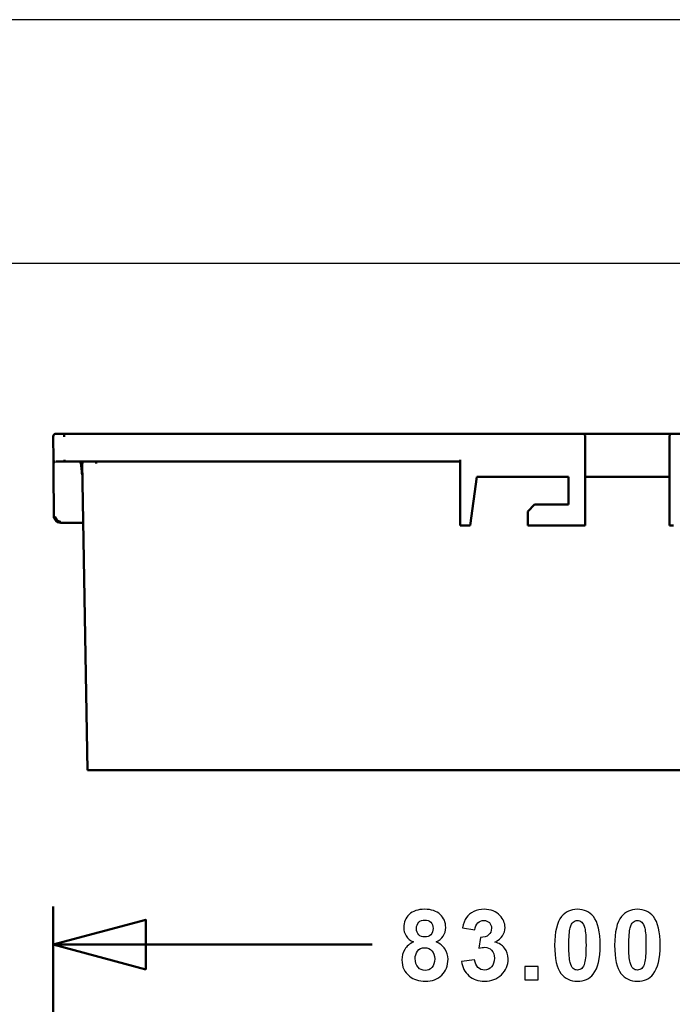
# Model space of a CAD drawing. Units: centimetres. Extents: x -14.8 to 14.8, y -10.5 to 10.5.
# Drawn here: x -4.4 to 0.3, y 3.4 to 10.5 of the extents above; entities that cross this region are included whole.
import ezdxf

# ---------------------------------------------------------------- set-up
doc = ezdxf.new("R2010")
doc.units = ezdxf.units.CM
doc.header["$MEASUREMENT"] = 0
doc.layers.add('layer 1', color=7, linetype='Continuous')

msp = doc.modelspace()

# ---------------------------------------------------------------- linework, layer by layer
at = {"layer": 'layer 1'}
msp.add_lwpolyline([(-14.85, -10.5), (14.85, -10.5), (14.85, 10.5), (-14.85, 10.5), (-14.85, -10.5)], close=True, dxfattribs=at)
at = {"layer": 'layer 1', "color": 254}
msp.add_lwpolyline([(-14.85, 8.75), (14.85, 8.75), (14.85, 10.5), (-14.85, 10.5), (-14.85, 8.75)], close=True, dxfattribs=at)
at = {"layer": 'layer 1', "color": 250, "lineweight": 50}
for points, knots in [([(-4.11368, 7.52195), (-4.11932, 7.52195), (-4.12471, 7.5197), (-4.12867, 7.5157), (-4.12867, 7.5157), (-4.13264, 7.5117), (-4.13484, 7.50628), (-4.1348, 7.50064)], [0, 0, 0, 0, 0.3333333, 0.3333333, 0.3333333, 0.3333333, 1, 1, 1, 1]), ([(-4.12095, 7.52066), (-4.12324, 7.5198), (-4.12522, 7.51863), (-4.12707, 7.51716), (-4.12707, 7.51716), (-4.12897, 7.51565), (-4.13074, 7.51384), (-4.13179, 7.51168), (-4.13179, 7.51168), (-4.13209, 7.51109), (-4.13232, 7.51046), (-4.13253, 7.50981)], [0, 0, 0, 0, 0.25, 0.25, 0.25, 0.25, 0.5, 0.5, 0.5, 0.5, 1, 1, 1, 1]), ([(-4.05488, 7.52195), (-4.05626, 7.52195), (-4.05763, 7.52195), (-4.05901, 7.52195), (-4.05901, 7.52195), (-4.06075, 7.52195), (-4.06249, 7.52195), (-4.0642, 7.52195), (-4.0642, 7.52195), (-4.06628, 7.52195), (-4.06834, 7.52195), (-4.07035, 7.52195), (-4.07035, 7.52195), (-4.07272, 7.52195), (-4.07504, 7.52195), (-4.07729, 7.52194), (-4.07729, 7.52194), (-4.08119, 7.52194), (-4.0849, 7.52194), (-4.08834, 7.52193), (-4.08834, 7.52193), (-4.09113, 7.52193), (-4.09374, 7.52193), (-4.09615, 7.52193), (-4.09615, 7.52193), (-4.09857, 7.52193), (-4.10079, 7.52193), (-4.10279, 7.52193), (-4.10279, 7.52193), (-4.10527, 7.52194), (-4.1074, 7.52194), (-4.10909, 7.52194), (-4.10909, 7.52194), (-4.11035, 7.52195), (-4.11137, 7.52195), (-4.11214, 7.52195), (-4.11214, 7.52195), (-4.11276, 7.52195), (-4.11321, 7.52195), (-4.11344, 7.52195), (-4.11344, 7.52195), (-4.11361, 7.52195), (-4.11365, 7.52195), (-4.11368, 7.52195)], [0, 0, 0, 0, 0.0833333, 0.0833333, 0.0833333, 0.0833333, 0.1666667, 0.1666667, 0.1666667, 0.1666667, 0.25, 0.25, 0.25, 0.25, 0.3333333, 0.3333333, 0.3333333, 0.3333333, 0.4166667, 0.4166667, 0.4166667, 0.4166667, 0.5, 0.5, 0.5, 0.5, 0.5833333, 0.5833333, 0.5833333, 0.5833333, 0.6666667, 0.6666667, 0.6666667, 0.6666667, 0.75, 0.75, 0.75, 0.75, 0.8333333, 0.8333333, 0.8333333, 0.8333333, 1, 1, 1, 1]), ([(-0.32636, 7.52192), (-0.32636, 7.52191), (-0.32637, 7.5219), (-0.32639, 7.52189), (-0.32639, 7.52189), (-0.32651, 7.52183), (-0.32692, 7.52174), (-0.32754, 7.52163), (-0.32754, 7.52163), (-0.32825, 7.52149), (-0.32925, 7.52133), (-0.33039, 7.52114), (-0.33039, 7.52114), (-0.33168, 7.52093), (-0.33315, 7.52069), (-0.33486, 7.52042)], [0, 0, 0, 0, 0.2, 0.2, 0.2, 0.2, 0.4, 0.4, 0.4, 0.4, 0.6, 0.6, 0.6, 0.6, 1, 1, 1, 1]), ([(-0.30534, 7.49911), (-0.30503, 7.50118), (-0.30504, 7.50319), (-0.30538, 7.50519), (-0.30538, 7.50519), (-0.30575, 7.50735), (-0.30651, 7.5095), (-0.30761, 7.51142), (-0.30761, 7.51142), (-0.30866, 7.51327), (-0.31002, 7.51491), (-0.3117, 7.51641)], [0, 0, 0, 0, 0.25, 0.25, 0.25, 0.25, 0.5, 0.5, 0.5, 0.5, 1, 1, 1, 1]), ([(0.30709, 7.51641), (0.3054, 7.51491), (0.30403, 7.51327), (0.30298, 7.51142), (0.30298, 7.51142), (0.30188, 7.5095), (0.30113, 7.50735), (0.30076, 7.50519), (0.30076, 7.50519), (0.30041, 7.50319), (0.30041, 7.50118), (0.30072, 7.4991)], [0, 0, 0, 0, 0.25, 0.25, 0.25, 0.25, 0.5, 0.5, 0.5, 0.5, 1, 1, 1, 1]), ([(-4.13325, 7.324), (-4.13321, 7.31998), (-4.13316, 7.31496), (-4.13311, 7.30897), (-4.13311, 7.30897), (-4.13301, 7.29928), (-4.1329, 7.28707), (-4.13276, 7.27241), (-4.13276, 7.27241), (-4.13265, 7.25999), (-4.13252, 7.24581), (-4.13238, 7.22994), (-4.13238, 7.22994), (-4.13224, 7.21408), (-4.13209, 7.19655), (-4.13193, 7.17738), (-4.13193, 7.17738), (-4.13174, 7.15472), (-4.13153, 7.12977), (-4.1313, 7.10261), (-4.1313, 7.10261), (-4.13112, 7.08045), (-4.13091, 7.05683), (-4.1307, 7.03188), (-4.1307, 7.03188), (-4.13054, 7.01305), (-4.13037, 6.99346), (-4.13019, 6.97295), (-4.13019, 6.97295), (-4.13007, 6.9591), (-4.12994, 6.94484), (-4.12982, 6.93058)], [0, 0, 0, 0, 0.1111111, 0.1111111, 0.1111111, 0.1111111, 0.2222222, 0.2222222, 0.2222222, 0.2222222, 0.3333333, 0.3333333, 0.3333333, 0.3333333, 0.4444444, 0.4444444, 0.4444444, 0.4444444, 0.5555556, 0.5555556, 0.5555556, 0.5555556, 0.6666667, 0.6666667, 0.6666667, 0.6666667, 0.7777778, 0.7777778, 0.7777778, 0.7777778, 1, 1, 1, 1]), ([(-4.12179, 7.32063), (-4.12268, 7.3208), (-4.12354, 7.32104), (-4.12438, 7.32138), (-4.12438, 7.32138), (-4.12527, 7.32173), (-4.12613, 7.32218), (-4.12693, 7.3227), (-4.12693, 7.3227), (-4.12774, 7.32323), (-4.1285, 7.32385), (-4.1292, 7.32455)], [0, 0, 0, 0, 0.25, 0.25, 0.25, 0.25, 0.5, 0.5, 0.5, 0.5, 1, 1, 1, 1]), ([(-4.11357, 7.32203), (-4.11165, 7.32203), (-4.10926, 7.32204), (-4.10649, 7.32204), (-4.10649, 7.32204), (-4.10424, 7.32205), (-4.10173, 7.32205), (-4.09902, 7.32205), (-4.09902, 7.32205), (-4.09632, 7.32205), (-4.09344, 7.32205), (-4.09036, 7.32204), (-4.09036, 7.32204), (-4.08653, 7.32204), (-4.08242, 7.32203), (-4.07811, 7.32203), (-4.07811, 7.32203), (-4.07349, 7.32202), (-4.06865, 7.32202), (-4.06369, 7.32202), (-4.06369, 7.32202), (-4.06031, 7.32202), (-4.05687, 7.32202), (-4.05344, 7.32202)], [0, 0, 0, 0, 0.1428571, 0.1428571, 0.1428571, 0.1428571, 0.2857143, 0.2857143, 0.2857143, 0.2857143, 0.4285714, 0.4285714, 0.4285714, 0.4285714, 0.5714286, 0.5714286, 0.5714286, 0.5714286, 0.7142857, 0.7142857, 0.7142857, 0.7142857, 1, 1, 1, 1]), ([(-3.82624, 7.32202), (-3.83865, 7.32202), (-3.85038, 7.32202), (-3.86166, 7.32202), (-3.86166, 7.32202), (-3.87294, 7.32202), (-3.88378, 7.32202), (-3.89345, 7.32202), (-3.89345, 7.32202), (-3.90313, 7.32202), (-3.91164, 7.32202), (-3.91864, 7.32202), (-3.91864, 7.32202), (-3.92565, 7.32202), (-3.93115, 7.32202), (-3.93486, 7.32202), (-3.93486, 7.32202), (-3.93579, 7.32202), (-3.93661, 7.32202), (-3.93731, 7.32202)], [0, 0, 0, 0, 0.1666667, 0.1666667, 0.1666667, 0.1666667, 0.3333333, 0.3333333, 0.3333333, 0.3333333, 0.5, 0.5, 0.5, 0.5, 0.6666667, 0.6666667, 0.6666667, 0.6666667, 1, 1, 1, 1]), ([(-3.92695, 7.2297), (-3.92736, 7.23792), (-3.92784, 7.24564), (-3.92838, 7.25273), (-3.92838, 7.25273), (-3.92923, 7.26379), (-3.93024, 7.2733), (-3.93136, 7.28209), (-3.93136, 7.28209), (-3.93265, 7.29224), (-3.93409, 7.30142), (-3.93557, 7.30625), (-3.93557, 7.30625), (-3.93584, 7.30717), (-3.93613, 7.30793), (-3.93641, 7.30859)], [0, 0, 0, 0, 0.2, 0.2, 0.2, 0.2, 0.4, 0.4, 0.4, 0.4, 0.6, 0.6, 0.6, 0.6, 1, 1, 1, 1]), ([(-3.92849, 7.31795), (-3.92779, 7.31726), (-3.92719, 7.3165), (-3.92666, 7.31569), (-3.92666, 7.31569), (-3.92614, 7.3149), (-3.9257, 7.31404), (-3.92534, 7.31316), (-3.92534, 7.31316), (-3.925, 7.3123), (-3.92475, 7.31141), (-3.92458, 7.31051), (-3.92458, 7.31051), (-3.92442, 7.30966), (-3.92434, 7.30879), (-3.92433, 7.30791)], [0, 0, 0, 0, 0.2, 0.2, 0.2, 0.2, 0.4, 0.4, 0.4, 0.4, 0.6, 0.6, 0.6, 0.6, 1, 1, 1, 1]), ([(-4.12982, 6.93058), (-4.12973, 6.92043), (-4.12672, 6.90974), (-4.11908, 6.90005), (-4.11908, 6.90005), (-4.11143, 6.89037), (-4.0973, 6.88103), (-4.07984, 6.88104)], [0, 0, 0, 0, 0.3333333, 0.3333333, 0.3333333, 0.3333333, 1, 1, 1, 1]), ([(-4.07984, 6.88864), (-4.08118, 6.88872), (-4.08251, 6.88881), (-4.08382, 6.88898), (-4.08382, 6.88898), (-4.08675, 6.88938), (-4.08955, 6.89025), (-4.0921, 6.89136), (-4.0921, 6.89136), (-4.09422, 6.89228), (-4.09615, 6.89337), (-4.09795, 6.89455), (-4.09795, 6.89455), (-4.09982, 6.89579), (-4.10153, 6.89713), (-4.1031, 6.89854), (-4.1031, 6.89854), (-4.10654, 6.90163), (-4.10931, 6.90507), (-4.11143, 6.90867), (-4.11143, 6.90867), (-4.11271, 6.91084), (-4.11375, 6.91308), (-4.11446, 6.91535), (-4.11446, 6.91535), (-4.11497, 6.917), (-4.1153, 6.91866), (-4.11564, 6.92033)], [0, 0, 0, 0, 0.125, 0.125, 0.125, 0.125, 0.25, 0.25, 0.25, 0.25, 0.375, 0.375, 0.375, 0.375, 0.5, 0.5, 0.5, 0.5, 0.625, 0.625, 0.625, 0.625, 0.75, 0.75, 0.75, 0.75, 1, 1, 1, 1]), ([(-3.93292, 6.88104), (-3.93181, 6.88104), (-3.93069, 6.88104), (-3.92959, 6.88104), (-3.92959, 6.88104), (-3.92849, 6.88104), (-3.92741, 6.88104), (-3.92635, 6.88104), (-3.92635, 6.88104), (-3.9253, 6.88104), (-3.92428, 6.88104), (-3.92328, 6.88104), (-3.92328, 6.88104), (-3.92231, 6.88104), (-3.92136, 6.88104), (-3.92046, 6.88104), (-3.92046, 6.88104), (-3.91984, 6.88104), (-3.91924, 6.88104), (-3.91865, 6.88104)], [0, 0, 0, 0, 0.1666667, 0.1666667, 0.1666667, 0.1666667, 0.3333333, 0.3333333, 0.3333333, 0.3333333, 0.5, 0.5, 0.5, 0.5, 0.6666667, 0.6666667, 0.6666667, 0.6666667, 1, 1, 1, 1]), ([(-3.46817, 3.66916), (-3.46817, 3.66916), (-4.1348, 3.84779), (-4.1348, 3.84779), (-4.1348, 3.84779), (-4.1348, 3.84779), (-3.46817, 4.02641), (-3.46817, 4.02641), (-3.46817, 4.02641), (-3.46817, 4.02641), (-3.46817, 3.66916), (-3.46817, 3.66916)], [0, 0, 0, 0, 0.25, 0.25, 0.25, 0.25, 0.5, 0.5, 0.5, 0.5, 1, 1, 1, 1])]:
    msp.add_open_spline(points, degree=3, knots=knots, dxfattribs=at)
for points in [[(-4.13253, 7.50981), (-4.13388, 7.50738), (-4.13471, 7.50347), (-4.13479, 7.50212)], [(-4.13014, 7.51406), (-4.13151, 7.51235), (-4.13261, 7.51044), (-4.1334, 7.50839)], [(-4.11368, 7.52195), (-4.11635, 7.52195), (-4.119, 7.52145), (-4.12148, 7.52046)], [(4.14405, 7.52195), (4.14405, 7.52195), (-4.11368, 7.52195), (-4.11368, 7.52195)], [(-0.33469, 7.52195), (-0.33469, 7.52195), (-4.05488, 7.52195), (-4.05488, 7.52195)], [(-4.05488, 7.52195), (-4.05488, 7.52195), (-0.33469, 7.52195), (-0.33469, 7.52195)], [(-4.05488, 7.52195), (-4.05488, 7.52195), (-4.05488, 7.52195), (-4.05488, 7.52195)], [(-4.05488, 7.52195), (-4.05488, 7.52195), (-4.05488, 7.49983), (-4.05488, 7.49983)], [(-0.31906, 7.52195), (-0.31906, 7.52195), (-0.9988, 7.52195), (-0.9988, 7.52195)], [(-0.31906, 7.52195), (-0.31906, 7.52195), (-0.9988, 7.52195), (-0.9988, 7.52195)], [(-0.33469, 7.52195), (-0.33469, 7.52195), (-0.33469, 7.52195), (-0.33469, 7.52195)], [(-0.33469, 7.52195), (-0.33469, 7.52195), (-0.33469, 7.52195), (-0.33469, 7.52195)], [(-0.3259, 7.52195), (-0.32541, 7.52195), (-0.32965, 7.52195), (-0.33469, 7.52195)], [(-0.3259, 7.52195), (-0.3259, 7.52195), (-0.27471, 7.52195), (-0.27471, 7.52195)], [(-0.31152, 7.51633), (-0.31543, 7.51994), (-0.32057, 7.52195), (-0.3259, 7.52195)], [(-0.3259, 7.52195), (-0.32069, 7.52195), (-0.31551, 7.51994), (-0.31165, 7.51645)], [(-0.31906, 7.52195), (-0.31906, 7.52195), (-0.31906, 7.52195), (-0.31906, 7.52195)], [(-0.31906, 7.52195), (-0.31906, 7.52195), (-0.31906, 7.52195), (-0.31906, 7.52195)], [(-0.27471, 7.52195), (-0.27471, 7.52195), (0.27008, 7.52195), (0.27008, 7.52195)], [(-0.27471, 7.52195), (-0.27471, 7.52195), (-0.27471, 7.52195), (-0.27471, 7.52195)], [(0.27008, 7.52195), (0.27008, 7.52195), (0.27008, 7.52195), (0.27008, 7.52195)], [(0.32127, 7.52195), (0.32127, 7.52195), (0.27008, 7.52195), (0.27008, 7.52195)], [(0.32127, 7.52195), (0.31581, 7.52195), (0.31057, 7.51983), (0.30663, 7.51606)], [(0.30703, 7.51644), (0.31089, 7.51994), (0.31606, 7.52195), (0.32127, 7.52195)], [(0.33006, 7.52195), (0.32502, 7.52195), (0.32079, 7.52195), (0.32127, 7.52195)], [(0.32127, 7.52195), (0.32127, 7.52195), (0.32127, 7.52195), (0.32127, 7.52195)], [(-4.1348, 7.50065), (-4.1348, 7.50065), (-4.1348, 7.50065), (-4.1348, 7.50065)], [(-4.1348, 7.50064), (-4.1348, 7.50064), (-4.1348, 7.50065), (-4.1348, 7.50065)], [(-4.13476, 7.49646), (-4.13478, 7.49924), (-4.1348, 7.50065), (-4.1348, 7.50065)], [(-4.1348, 7.50064), (-4.1348, 7.50064), (-4.13336, 7.3361), (-4.13336, 7.3361)], [(-4.1348, 7.50064), (-4.1348, 7.50064), (-4.13336, 7.3361), (-4.13336, 7.3361)], [(-0.30518, 7.50058), (-0.30518, 7.50058), (-0.3047, 7.50074), (-0.3047, 7.50074)], [(-0.3047, 7.50074), (-0.3047, 7.50074), (-0.3047, 7.50074), (-0.3047, 7.50074)], [(-0.3047, 7.50074), (-0.3047, 7.50074), (-0.3047, 7.50074), (-0.3047, 7.50074)], [(-0.3047, 6.8622), (-0.3047, 6.8622), (-0.3047, 7.50074), (-0.3047, 7.50074)], [(0.30007, 7.50074), (0.30007, 7.50074), (0.30007, 7.50074), (0.30007, 7.50074)], [(0.30007, 7.50074), (0.30007, 7.50074), (0.30007, 6.8622), (0.30007, 6.8622)], [(0.30007, 7.50074), (0.30007, 7.50074), (0.30054, 7.50058), (0.30054, 7.50058)], [(0.30007, 7.50073), (0.30007, 7.50073), (0.30007, 7.50073), (0.30007, 7.50073)], [(0.30007, 7.18147), (0.30007, 7.18147), (0.30007, 7.50073), (0.30007, 7.50073)], [(-4.13336, 7.3361), (-4.13332, 7.33216), (-4.13166, 7.32842), (-4.12876, 7.32576)], [(-4.13334, 7.33459), (-4.13334, 7.33459), (-4.13281, 7.3293), (-4.13281, 7.3293)], [(-4.13231, 7.32444), (-4.13173, 7.32076), (-4.12987, 7.31396), (-4.12909, 7.31149)], [(-4.12434, 7.31644), (-4.12804, 7.32226), (-4.13146, 7.32886), (-4.13224, 7.33071)], [(-4.11915, 7.32038), (-4.12006, 7.3203), (-4.12136, 7.3205), (-4.12179, 7.32063)], [(-4.05344, 7.33553), (-4.05344, 7.33553), (-4.05344, 7.33553), (-4.05344, 7.33553)], [(-4.05344, 7.33553), (-4.05344, 7.33553), (-4.05344, 7.32202), (-4.05344, 7.32202)], [(-1.20435, 7.32202), (-1.20435, 7.32202), (-4.05344, 7.32202), (-4.05344, 7.32202)], [(-1.20435, 7.32202), (-1.20435, 7.32202), (-4.05344, 7.32202), (-4.05344, 7.32202)], [(-3.93641, 7.30859), (-3.93641, 7.30859), (-3.9406, 7.32022), (-3.9406, 7.32022)], [(-3.92619, 7.30801), (-3.92632, 7.31578), (-3.93267, 7.32202), (-3.94044, 7.32202)], [(-3.93526, 7.32104), (-3.93178, 7.31963), (-3.92321, 7.31515), (-3.91979, 7.31327)], [(-3.90695, 6.20544), (-3.90695, 6.20544), (-3.92619, 7.30801), (-3.92619, 7.30801)], [(-3.92619, 7.30801), (-3.92619, 7.30801), (-3.88769, 5.10287), (-3.88769, 5.10287)], [(-3.92474, 7.22482), (-3.92569, 7.27968), (-3.92619, 7.30801), (-3.92619, 7.30801)], [(-3.82624, 7.32202), (-3.82624, 7.32202), (-3.82624, 7.32202), (-3.82624, 7.32202)], [(-3.82624, 7.32202), (-3.82624, 7.32202), (-3.82624, 7.30801), (-3.82624, 7.30801)], [(-3.82624, 7.32202), (-3.82624, 7.32202), (-1.20435, 7.32202), (-1.20435, 7.32202)], [(-1.20435, 7.33553), (-1.20435, 7.33553), (-1.20435, 7.33553), (-1.20435, 7.33553)], [(-1.20435, 7.33553), (-1.20435, 7.33553), (-1.20435, 6.8622), (-1.20435, 6.8622)], [(-1.20435, 7.32202), (-1.20435, 7.32202), (-1.20435, 7.32202), (-1.20435, 7.32202)], [(-1.20435, 7.32202), (-1.20435, 7.32202), (-1.20435, 7.32202), (-1.20435, 7.32202)], [(-1.20435, 7.32202), (-1.20435, 7.32202), (-1.20435, 7.32202), (-1.20435, 7.32202)], [(-1.0844, 7.21206), (-1.0844, 7.21206), (-1.13438, 6.8622), (-1.13438, 6.8622)], [(-0.42465, 7.21206), (-0.42465, 7.21206), (-1.0844, 7.21206), (-1.0844, 7.21206)], [(-1.0844, 7.21206), (-1.0844, 7.21206), (-1.0844, 7.21206), (-1.0844, 7.21206)], [(-0.42465, 7.21206), (-0.42465, 7.21206), (-0.42465, 7.21206), (-0.42465, 7.21206)], [(-0.42465, 7.21206), (-0.42465, 7.21206), (-0.42465, 7.01214), (-0.42465, 7.01214)], [(-0.42465, 7.21206), (-0.42465, 7.21206), (-0.42465, 7.21206), (-0.42465, 7.21206)], [(-0.3047, 7.21206), (-0.3047, 7.21206), (-0.27471, 7.21206), (-0.27471, 7.21206)], [(-0.27471, 7.21206), (-0.27471, 7.21206), (-0.27471, 7.21206), (-0.27471, 7.21206)], [(0.27008, 7.21206), (0.27008, 7.21206), (-0.27471, 7.21206), (-0.27471, 7.21206)], [(0.27008, 7.21206), (0.27008, 7.21206), (0.30007, 7.21206), (0.30007, 7.21206)], [(0.27008, 7.21206), (0.27008, 7.21206), (0.27008, 7.21206), (0.27008, 7.21206)], [(0.30007, 7.21206), (0.30007, 7.21206), (0.30007, 7.21206), (0.30007, 7.21206)], [(0.30007, 7.18147), (0.30007, 7.18147), (0.30007, 7.18147), (0.30007, 7.18147)], [(0.30007, 6.8622), (0.30007, 6.8622), (0.30007, 7.18147), (0.30007, 7.18147)], [(-0.71954, 6.96216), (-0.71954, 6.96216), (-0.66956, 7.01214), (-0.66956, 7.01214)], [(-0.66956, 7.01214), (-0.66956, 7.01214), (-0.71954, 6.96216), (-0.71954, 6.96216)], [(-0.66956, 7.01214), (-0.66956, 7.01214), (-0.66956, 7.01214), (-0.66956, 7.01214)], [(-0.66956, 7.01214), (-0.66956, 7.01214), (-0.42465, 7.01214), (-0.42465, 7.01214)], [(-0.66956, 7.01214), (-0.66956, 7.01214), (-0.42465, 7.01214), (-0.42465, 7.01214)], [(-0.66956, 7.01214), (-0.66956, 7.01214), (-0.66956, 7.01214), (-0.66956, 7.01214)], [(-0.42465, 7.01214), (-0.42465, 7.01214), (-0.42465, 7.01214), (-0.42465, 7.01214)], [(-0.42465, 7.01214), (-0.42465, 7.01214), (-0.42465, 7.01214), (-0.42465, 7.01214)], [(-0.71954, 6.96216), (-0.71954, 6.96216), (-0.71954, 6.96216), (-0.71954, 6.96216)], [(-0.71954, 6.96216), (-0.71954, 6.96216), (-0.71954, 6.8622), (-0.71954, 6.8622)], [(-4.11564, 6.92033), (-4.1239, 6.92029), (-4.12976, 6.92452), (-4.12982, 6.93058)], [(-3.93292, 6.88104), (-3.93292, 6.88104), (-4.07984, 6.88104), (-4.07984, 6.88104)], [(-3.93292, 6.88864), (-3.93292, 6.88864), (-3.93292, 6.88864), (-3.93292, 6.88864)], [(-3.93292, 6.88104), (-3.93292, 6.88104), (-3.93292, 6.88864), (-3.93292, 6.88864)], [(-3.93292, 6.88104), (-3.93292, 6.88104), (-3.93292, 6.88104), (-3.93292, 6.88104)], [(-3.91993, 6.89336), (-3.91993, 6.89336), (-3.91993, 6.89344), (-3.91993, 6.89344)], [(-1.13438, 6.8622), (-1.13438, 6.8622), (-1.20435, 6.8622), (-1.20435, 6.8622)], [(-1.13438, 6.8622), (-1.13438, 6.8622), (-1.13438, 6.8622), (-1.13438, 6.8622)], [(-0.33469, 6.8622), (-0.33469, 6.8622), (-0.71954, 6.8622), (-0.71954, 6.8622)], [(-0.33469, 6.8622), (-0.33469, 6.8622), (-0.33469, 6.8622), (-0.33469, 6.8622)], [(-0.3047, 6.8622), (-0.3047, 6.8622), (-0.33469, 6.8622), (-0.33469, 6.8622)], [(-0.3047, 6.8622), (-0.3047, 6.8622), (-0.3047, 6.8622), (-0.3047, 6.8622)], [(0.33006, 6.8622), (0.33006, 6.8622), (0.30007, 6.8622), (0.30007, 6.8622)], [(-3.88769, 5.10287), (-3.88769, 5.10287), (-3.90695, 6.20544), (-3.90695, 6.20544)], [(-3.88769, 5.10287), (-3.88769, 5.10287), (-3.78775, 5.10287), (-3.78775, 5.10287)], [(3.81936, 5.10287), (3.81936, 5.10287), (-3.78775, 5.10287), (-3.78775, 5.10287)], [(-3.78775, 5.10287), (-3.78775, 5.10287), (-3.78775, 5.10287), (-3.78775, 5.10287)], [(-4.1348, 1.98496), (-4.1348, 1.98496), (-4.1348, 4.12279), (-4.1348, 4.12279)], [(-4.1348, 3.84779), (-4.1348, 3.84779), (-1.83989, 3.84779), (-1.83989, 3.84779)]]:
    msp.add_open_spline(points, degree=3, dxfattribs=at)
at = {"layer": 'layer 1', "color": 250}
for points, knots in [([(-1.54048, 3.86696), (-1.5654, 3.87754), (-1.58363, 3.89201), (-1.59492, 3.91059), (-1.59492, 3.91059), (-1.60633, 3.92905), (-1.61197, 3.94939), (-1.61197, 3.97138), (-1.61197, 3.97138), (-1.61197, 4.00913), (-1.5988, 4.04029), (-1.57258, 4.06487), (-1.57258, 4.06487), (-1.54635, 4.08945), (-1.50896, 4.10179), (-1.46063, 4.10179), (-1.46063, 4.10179), (-1.41265, 4.10179), (-1.37549, 4.08945), (-1.34903, 4.06487), (-1.34903, 4.06487), (-1.32257, 4.04029), (-1.30929, 4.00913), (-1.30929, 3.97138), (-1.30929, 3.97138), (-1.30929, 3.94798), (-1.3154, 3.92717), (-1.32763, 3.90882), (-1.32763, 3.90882), (-1.33974, 3.8906), (-1.35691, 3.8766), (-1.37902, 3.86696), (-1.37902, 3.86696), (-1.35091, 3.85567), (-1.32963, 3.83921), (-1.31493, 3.81757), (-1.31493, 3.81757), (-1.30035, 3.79582), (-1.29306, 3.77089), (-1.29306, 3.74255), (-1.29306, 3.74255), (-1.29306, 3.69574), (-1.30788, 3.65776), (-1.33763, 3.62848), (-1.33763, 3.62848), (-1.36726, 3.5992), (-1.40677, 3.58462), (-1.45616, 3.58462), (-1.45616, 3.58462), (-1.50202, 3.58462), (-1.54012, 3.59673), (-1.5707, 3.62095), (-1.5707, 3.62095), (-1.60668, 3.64941), (-1.62467, 3.68869), (-1.62467, 3.73843), (-1.62467, 3.73843), (-1.62467, 3.76583), (-1.61785, 3.79099), (-1.60433, 3.81392), (-1.60433, 3.81392), (-1.59081, 3.83686), (-1.56952, 3.85449), (-1.54048, 3.86696)], [0, 0, 0, 0, 0.0588235, 0.0588235, 0.0588235, 0.0588235, 0.1176471, 0.1176471, 0.1176471, 0.1176471, 0.1764706, 0.1764706, 0.1764706, 0.1764706, 0.2352941, 0.2352941, 0.2352941, 0.2352941, 0.2941176, 0.2941176, 0.2941176, 0.2941176, 0.3529412, 0.3529412, 0.3529412, 0.3529412, 0.4117647, 0.4117647, 0.4117647, 0.4117647, 0.4705882, 0.4705882, 0.4705882, 0.4705882, 0.5294118, 0.5294118, 0.5294118, 0.5294118, 0.5882353, 0.5882353, 0.5882353, 0.5882353, 0.6470588, 0.6470588, 0.6470588, 0.6470588, 0.7058824, 0.7058824, 0.7058824, 0.7058824, 0.7647059, 0.7647059, 0.7647059, 0.7647059, 0.8235294, 0.8235294, 0.8235294, 0.8235294, 0.8823529, 0.8823529, 0.8823529, 0.8823529, 1, 1, 1, 1]), ([(-1.19517, 3.72773), (-1.19517, 3.72773), (-1.10133, 3.73914), (-1.10133, 3.73914), (-1.10133, 3.73914), (-1.09839, 3.71515), (-1.09039, 3.6968), (-1.07734, 3.6841), (-1.07734, 3.6841), (-1.06429, 3.6714), (-1.04853, 3.66505), (-1.03007, 3.66505), (-1.03007, 3.66505), (-1.01019, 3.66505), (-0.9935, 3.6727), (-0.97986, 3.68786), (-0.97986, 3.68786), (-0.96633, 3.70303), (-0.95951, 3.7235), (-0.95951, 3.74937), (-0.95951, 3.74937), (-0.95951, 3.77371), (-0.96598, 3.79311), (-0.97903, 3.80734), (-0.97903, 3.80734), (-0.99209, 3.82157), (-1.00796, 3.82874), (-1.02678, 3.82874), (-1.02678, 3.82874), (-1.03912, 3.82874), (-1.05382, 3.82627), (-1.07099, 3.82145), (-1.07099, 3.82145), (-1.07099, 3.82145), (-1.06029, 3.9), (-1.06029, 3.9), (-1.06029, 3.9), (-1.03418, 3.8993), (-1.01431, 3.90506), (-1.00055, 3.91717), (-1.00055, 3.91717), (-0.98679, 3.92917), (-0.97997, 3.94528), (-0.97997, 3.96538), (-0.97997, 3.96538), (-0.97997, 3.98244), (-0.98503, 3.99596), (-0.99514, 4.00619), (-0.99514, 4.00619), (-1.00526, 4.0163), (-1.01866, 4.02136), (-1.03548, 4.02136), (-1.03548, 4.02136), (-1.05206, 4.02136), (-1.06617, 4.0156), (-1.07781, 4.00407), (-1.07781, 4.00407), (-1.08957, 3.99255), (-1.09663, 3.97573), (-1.09921, 3.95363), (-1.09921, 3.95363), (-1.09921, 3.95363), (-1.18811, 3.9688), (-1.18811, 3.9688), (-1.18811, 3.9688), (-1.18188, 3.9996), (-1.17259, 4.02418), (-1.16001, 4.04264), (-1.16001, 4.04264), (-1.14754, 4.06099), (-1.13002, 4.07545), (-1.10768, 4.08604), (-1.10768, 4.08604), (-1.08534, 4.0965), (-1.06017, 4.10179), (-1.03242, 4.10179), (-1.03242, 4.10179), (-0.98491, 4.10179), (-0.94681, 4.08662), (-0.91812, 4.05617), (-0.91812, 4.05617), (-0.89448, 4.03124), (-0.88261, 4.00301), (-0.88261, 3.97162), (-0.88261, 3.97162), (-0.88261, 3.92717), (-0.90683, 3.89154), (-0.9554, 3.86508), (-0.9554, 3.86508), (-0.92647, 3.85885), (-0.90342, 3.84497), (-0.88602, 3.82333), (-0.88602, 3.82333), (-0.86873, 3.8017), (-0.86003, 3.77559), (-0.86003, 3.74502), (-0.86003, 3.74502), (-0.86003, 3.70068), (-0.87626, 3.66282), (-0.90859, 3.63154), (-0.90859, 3.63154), (-0.94093, 3.60026), (-0.98115, 3.58462), (-1.02936, 3.58462), (-1.02936, 3.58462), (-1.07499, 3.58462), (-1.11285, 3.59779), (-1.14284, 3.62425), (-1.14284, 3.62425), (-1.17294, 3.65059), (-1.19035, 3.68504), (-1.19517, 3.72773)], [0, 0, 0, 0, 0.0344828, 0.0344828, 0.0344828, 0.0344828, 0.0689655, 0.0689655, 0.0689655, 0.0689655, 0.1034483, 0.1034483, 0.1034483, 0.1034483, 0.137931, 0.137931, 0.137931, 0.137931, 0.1724138, 0.1724138, 0.1724138, 0.1724138, 0.2068966, 0.2068966, 0.2068966, 0.2068966, 0.2413793, 0.2413793, 0.2413793, 0.2413793, 0.2758621, 0.2758621, 0.2758621, 0.2758621, 0.3103448, 0.3103448, 0.3103448, 0.3103448, 0.3448276, 0.3448276, 0.3448276, 0.3448276, 0.3793103, 0.3793103, 0.3793103, 0.3793103, 0.4137931, 0.4137931, 0.4137931, 0.4137931, 0.4482759, 0.4482759, 0.4482759, 0.4482759, 0.4827586, 0.4827586, 0.4827586, 0.4827586, 0.5172414, 0.5172414, 0.5172414, 0.5172414, 0.5517241, 0.5517241, 0.5517241, 0.5517241, 0.5862069, 0.5862069, 0.5862069, 0.5862069, 0.6206897, 0.6206897, 0.6206897, 0.6206897, 0.6551724, 0.6551724, 0.6551724, 0.6551724, 0.6896552, 0.6896552, 0.6896552, 0.6896552, 0.7241379, 0.7241379, 0.7241379, 0.7241379, 0.7586207, 0.7586207, 0.7586207, 0.7586207, 0.7931034, 0.7931034, 0.7931034, 0.7931034, 0.8275862, 0.8275862, 0.8275862, 0.8275862, 0.862069, 0.862069, 0.862069, 0.862069, 0.8965517, 0.8965517, 0.8965517, 0.8965517, 0.9310345, 0.9310345, 0.9310345, 0.9310345, 1, 1, 1, 1]), ([(-0.36144, 4.10179), (-0.31252, 4.10179), (-0.27431, 4.08427), (-0.24667, 4.04923), (-0.24667, 4.04923), (-0.21386, 4.00784), (-0.1974, 3.93904), (-0.1974, 3.84309), (-0.1974, 3.84309), (-0.1974, 3.74725), (-0.21398, 3.67834), (-0.24703, 3.63648), (-0.24703, 3.63648), (-0.27442, 3.6019), (-0.31252, 3.58462), (-0.36144, 3.58462), (-0.36144, 3.58462), (-0.4106, 3.58462), (-0.45023, 3.60355), (-0.48033, 3.64142), (-0.48033, 3.64142), (-0.51043, 3.67928), (-0.52549, 3.7469), (-0.52549, 3.84403), (-0.52549, 3.84403), (-0.52549, 3.9394), (-0.50891, 4.00807), (-0.47586, 4.04993), (-0.47586, 4.04993), (-0.44846, 4.08451), (-0.41036, 4.10179), (-0.36144, 4.10179)], [0, 0, 0, 0, 0.1111111, 0.1111111, 0.1111111, 0.1111111, 0.2222222, 0.2222222, 0.2222222, 0.2222222, 0.3333333, 0.3333333, 0.3333333, 0.3333333, 0.4444444, 0.4444444, 0.4444444, 0.4444444, 0.5555556, 0.5555556, 0.5555556, 0.5555556, 0.6666667, 0.6666667, 0.6666667, 0.6666667, 0.7777778, 0.7777778, 0.7777778, 0.7777778, 1, 1, 1, 1]), ([(0.07018, 4.10179), (0.1191, 4.10179), (0.15731, 4.08427), (0.18495, 4.04923), (0.18495, 4.04923), (0.21776, 4.00784), (0.23422, 3.93904), (0.23422, 3.84309), (0.23422, 3.84309), (0.23422, 3.74725), (0.21764, 3.67834), (0.18459, 3.63648), (0.18459, 3.63648), (0.1572, 3.6019), (0.1191, 3.58462), (0.07018, 3.58462), (0.07018, 3.58462), (0.02102, 3.58462), (-0.01861, 3.60355), (-0.04871, 3.64142), (-0.04871, 3.64142), (-0.07881, 3.67928), (-0.09387, 3.7469), (-0.09387, 3.84403), (-0.09387, 3.84403), (-0.09387, 3.9394), (-0.07729, 4.00807), (-0.04424, 4.04993), (-0.04424, 4.04993), (-0.01684, 4.08451), (0.02126, 4.10179), (0.07018, 4.10179)], [0, 0, 0, 0, 0.1111111, 0.1111111, 0.1111111, 0.1111111, 0.2222222, 0.2222222, 0.2222222, 0.2222222, 0.3333333, 0.3333333, 0.3333333, 0.3333333, 0.4444444, 0.4444444, 0.4444444, 0.4444444, 0.5555556, 0.5555556, 0.5555556, 0.5555556, 0.6666667, 0.6666667, 0.6666667, 0.6666667, 0.7777778, 0.7777778, 0.7777778, 0.7777778, 1, 1, 1, 1]), ([(-1.52025, 3.96433), (-1.52025, 3.94504), (-1.51484, 3.92987), (-1.50402, 3.91905), (-1.50402, 3.91905), (-1.49309, 3.90823), (-1.47862, 3.90283), (-1.46063, 3.90283), (-1.46063, 3.90283), (-1.44228, 3.90283), (-1.4277, 3.90835), (-1.41677, 3.91929), (-1.41677, 3.91929), (-1.40583, 3.93022), (-1.4003, 3.94539), (-1.4003, 3.96468), (-1.4003, 3.96468), (-1.4003, 3.98291), (-1.40571, 3.99749), (-1.41653, 4.00842), (-1.41653, 4.00842), (-1.42747, 4.01936), (-1.44181, 4.02489), (-1.45957, 4.02489), (-1.45957, 4.02489), (-1.47815, 4.02489), (-1.49285, 4.01936), (-1.50379, 4.00831), (-1.50379, 4.00831), (-1.51472, 3.99725), (-1.52025, 3.98255), (-1.52025, 3.96433)], [0, 0, 0, 0, 0.1111111, 0.1111111, 0.1111111, 0.1111111, 0.2222222, 0.2222222, 0.2222222, 0.2222222, 0.3333333, 0.3333333, 0.3333333, 0.3333333, 0.4444444, 0.4444444, 0.4444444, 0.4444444, 0.5555556, 0.5555556, 0.5555556, 0.5555556, 0.6666667, 0.6666667, 0.6666667, 0.6666667, 0.7777778, 0.7777778, 0.7777778, 0.7777778, 1, 1, 1, 1]), ([(-0.36144, 4.02136), (-0.37297, 4.02136), (-0.38332, 4.0176), (-0.39225, 4.01007), (-0.39225, 4.01007), (-0.40131, 4.00266), (-0.40836, 3.98926), (-0.4133, 3.96985), (-0.4133, 3.96985), (-0.41989, 3.94481), (-0.42318, 3.90247), (-0.42318, 3.84309), (-0.42318, 3.84309), (-0.42318, 3.78359), (-0.42024, 3.74278), (-0.41436, 3.72056), (-0.41436, 3.72056), (-0.40848, 3.69833), (-0.40107, 3.68351), (-0.39214, 3.67611), (-0.39214, 3.67611), (-0.3832, 3.6687), (-0.37297, 3.66505), (-0.36144, 3.66505), (-0.36144, 3.66505), (-0.34992, 3.66505), (-0.33957, 3.66881), (-0.33052, 3.67634), (-0.33052, 3.67634), (-0.32158, 3.68375), (-0.31452, 3.69715), (-0.30959, 3.71656), (-0.30959, 3.71656), (-0.303, 3.74137), (-0.29971, 3.78359), (-0.29971, 3.84309), (-0.29971, 3.84309), (-0.29971, 3.90247), (-0.30265, 3.94328), (-0.30853, 3.9655), (-0.30853, 3.9655), (-0.31441, 3.98773), (-0.32181, 4.00266), (-0.33075, 4.01007), (-0.33075, 4.01007), (-0.33969, 4.0176), (-0.34992, 4.02136), (-0.36144, 4.02136)], [0, 0, 0, 0, 0.0769231, 0.0769231, 0.0769231, 0.0769231, 0.1538462, 0.1538462, 0.1538462, 0.1538462, 0.2307692, 0.2307692, 0.2307692, 0.2307692, 0.3076923, 0.3076923, 0.3076923, 0.3076923, 0.3846154, 0.3846154, 0.3846154, 0.3846154, 0.4615385, 0.4615385, 0.4615385, 0.4615385, 0.5384615, 0.5384615, 0.5384615, 0.5384615, 0.6153846, 0.6153846, 0.6153846, 0.6153846, 0.6923077, 0.6923077, 0.6923077, 0.6923077, 0.7692308, 0.7692308, 0.7692308, 0.7692308, 0.8461538, 0.8461538, 0.8461538, 0.8461538, 1, 1, 1, 1]), ([(0.07018, 4.02136), (0.05865, 4.02136), (0.0483, 4.0176), (0.03937, 4.01007), (0.03937, 4.01007), (0.03031, 4.00266), (0.02326, 3.98926), (0.01832, 3.96985), (0.01832, 3.96985), (0.01173, 3.94481), (0.00844, 3.90247), (0.00844, 3.84309), (0.00844, 3.84309), (0.00844, 3.78359), (0.01138, 3.74278), (0.01726, 3.72056), (0.01726, 3.72056), (0.02314, 3.69833), (0.03055, 3.68351), (0.03948, 3.67611), (0.03948, 3.67611), (0.04842, 3.6687), (0.05865, 3.66505), (0.07018, 3.66505), (0.07018, 3.66505), (0.0817, 3.66505), (0.09205, 3.66881), (0.1011, 3.67634), (0.1011, 3.67634), (0.11004, 3.68375), (0.1171, 3.69715), (0.12203, 3.71656), (0.12203, 3.71656), (0.12862, 3.74137), (0.13191, 3.78359), (0.13191, 3.84309), (0.13191, 3.84309), (0.13191, 3.90247), (0.12897, 3.94328), (0.12309, 3.9655), (0.12309, 3.9655), (0.11721, 3.98773), (0.10981, 4.00266), (0.10087, 4.01007), (0.10087, 4.01007), (0.09193, 4.0176), (0.0817, 4.02136), (0.07018, 4.02136)], [0, 0, 0, 0, 0.0769231, 0.0769231, 0.0769231, 0.0769231, 0.1538462, 0.1538462, 0.1538462, 0.1538462, 0.2307692, 0.2307692, 0.2307692, 0.2307692, 0.3076923, 0.3076923, 0.3076923, 0.3076923, 0.3846154, 0.3846154, 0.3846154, 0.3846154, 0.4615385, 0.4615385, 0.4615385, 0.4615385, 0.5384615, 0.5384615, 0.5384615, 0.5384615, 0.6153846, 0.6153846, 0.6153846, 0.6153846, 0.6923077, 0.6923077, 0.6923077, 0.6923077, 0.7692308, 0.7692308, 0.7692308, 0.7692308, 0.8461538, 0.8461538, 0.8461538, 0.8461538, 1, 1, 1, 1]), ([(-1.52942, 3.74772), (-1.52942, 3.72079), (-1.5226, 3.69986), (-1.50896, 3.68481), (-1.50896, 3.68481), (-1.49532, 3.66976), (-1.47839, 3.66223), (-1.45804, 3.66223), (-1.45804, 3.66223), (-1.43805, 3.66223), (-1.42159, 3.66952), (-1.40854, 3.68398), (-1.40854, 3.68398), (-1.39548, 3.69845), (-1.38901, 3.71938), (-1.38901, 3.74666), (-1.38901, 3.74666), (-1.38901, 3.77053), (-1.3956, 3.7897), (-1.40889, 3.80416), (-1.40889, 3.80416), (-1.42218, 3.81863), (-1.43899, 3.82592), (-1.45934, 3.82592), (-1.45934, 3.82592), (-1.48297, 3.82592), (-1.50049, 3.81769), (-1.51214, 3.80122), (-1.51214, 3.80122), (-1.52366, 3.78476), (-1.52942, 3.767), (-1.52942, 3.74772)], [0, 0, 0, 0, 0.1111111, 0.1111111, 0.1111111, 0.1111111, 0.2222222, 0.2222222, 0.2222222, 0.2222222, 0.3333333, 0.3333333, 0.3333333, 0.3333333, 0.4444444, 0.4444444, 0.4444444, 0.4444444, 0.5555556, 0.5555556, 0.5555556, 0.5555556, 0.6666667, 0.6666667, 0.6666667, 0.6666667, 0.7777778, 0.7777778, 0.7777778, 0.7777778, 1, 1, 1, 1]), ([(-0.74027, 3.59379), (-0.74027, 3.59379), (-0.74027, 3.69045), (-0.74027, 3.69045), (-0.74027, 3.69045), (-0.74027, 3.69045), (-0.6436, 3.69045), (-0.6436, 3.69045), (-0.6436, 3.69045), (-0.6436, 3.69045), (-0.6436, 3.59379), (-0.6436, 3.59379), (-0.6436, 3.59379), (-0.6436, 3.59379), (-0.74027, 3.59379), (-0.74027, 3.59379)], [0, 0, 0, 0, 0.2, 0.2, 0.2, 0.2, 0.4, 0.4, 0.4, 0.4, 0.6, 0.6, 0.6, 0.6, 1, 1, 1, 1])]:
    msp.add_open_spline(points, degree=3, knots=knots, dxfattribs=at)

doc.saveas('drawing.dxf')
